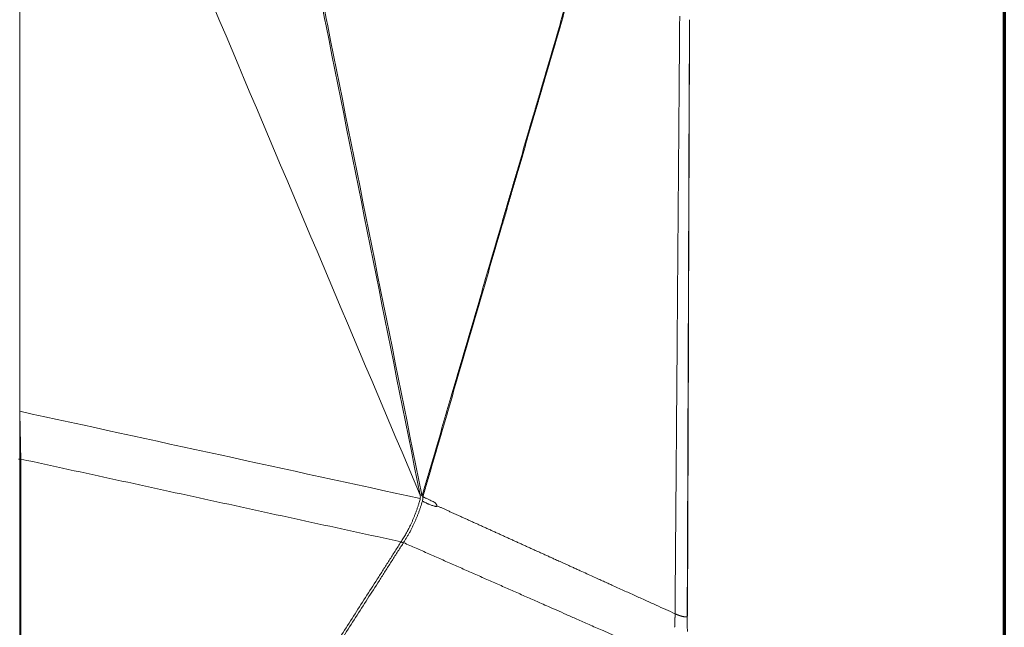
# Model space of a CAD drawing. Units: millimetres. Extents: x 356 to 3795, y 546 to 3535.
# Drawn here: x 947 to 1538, y 1233 to 1597 of the extents above; entities that cross this region are included whole.
import ezdxf

# ---------------------------------------------------------------- set-up
doc = ezdxf.new("R2010")
doc.units = ezdxf.units.MM
doc.layers.add('1', color=7, linetype='Continuous', true_color=0xffffff)

msp = doc.modelspace()

# ---------------------------------------------------------------- linework, layer by layer
at = {"layer": '1', "color": 8, "linetype": 'Continuous', "lineweight": 70}
msp.add_line((1537.62, 2522.38), (1537.62, 546.42), dxfattribs=at)
at = {"layer": '1', "color": 154, "linetype": 'Continuous', "lineweight": 13}
for p, q in [((946.99, 1333.92), (946.99, 927.53)), ((947.64, 1333.91), (947.64, 927.51))]:
    msp.add_line(p, q, dxfattribs=at)
at = {"layer": '1', "color": 154, "linetype": 'Continuous', "lineweight": 18}
for major_axis, start_param, end_param in [((5, 0), 4.706873, 4.712389), ((-5, 0), 1.570796, 1.576313)]:
    msp.add_ellipse((946.99, 1363.68), major_axis=major_axis, ratio=0.228809, start_param=start_param, end_param=end_param, dxfattribs=at)
at = {"layer": '1', "color": 154, "linetype": 'Continuous', "lineweight": 13}
for points, knots in [([(1187.22, 1312.31), (1168.4, 1406.08), (1149.58, 1499.85), (1121.36, 1640.51), (1111.95, 1687.39), (1093.14, 1781.16), (1083.73, 1828.05), (1074.32, 1874.93)], [0, 0, 0, 0, 0.5, 0.5, 0.75, 0.75, 1, 1, 1, 1]), ([(1075.3, 1874.85), (1084.71, 1827.98), (1094.11, 1781.11), (1112.92, 1687.37), (1122.33, 1640.5), (1150.54, 1499.89), (1169.35, 1406.15), (1188.16, 1312.41)], [0, 0, 0, 0, 0.25, 0.25, 0.5, 0.5, 1, 1, 1, 1]), ([(946.99, 1860.64), (946.99, 1849.76), (946.99, 1838.88), (946.99, 1776.09), (946.99, 1724.17), (946.99, 1569.01), (946.99, 1465.78), (946.99, 1362.54)], [0, 0, 0, 0, 0.065517, 0.065517, 0.378214, 0.378214, 1, 1, 1, 1]), ([(947.02, 1860.64), (947.02, 1855.45), (947.02, 1850.27), (947.02, 1839.89), (947.02, 1824.32), (947.02, 1808.76), (947.02, 1777.62), (947.02, 1756.87), (947.02, 1694.61), (947.02, 1653.1), (947.02, 1528.57), (947.02, 1445.55), (947.02, 1362.54)], [0, 0, 0, 0, 0.03125, 0.03125, 0.0625, 0.125, 0.125, 0.25, 0.25, 0.5, 0.5, 1, 1, 1, 1]), ([(1188.4, 1311.88), (1188.8, 1313.24), (1189.19, 1314.6), (1189.99, 1317.31), (1191.18, 1321.38), (1192.37, 1325.44), (1194.75, 1333.58), (1196.34, 1339), (1201.1, 1355.28), (1204.27, 1366.13), (1209.03, 1382.4), (1210.62, 1387.82), (1213.79, 1398.67), (1215.38, 1404.1), (1220.14, 1420.37), (1223.31, 1431.22), (1228.07, 1447.49), (1229.66, 1452.91), (1232.83, 1463.76), (1234.42, 1469.19), (1236.8, 1477.32), (1237.59, 1480.04), (1239.18, 1485.46), (1239.97, 1488.17), (1241.56, 1493.6), (1242.35, 1496.31), (1243.94, 1501.73), (1244.73, 1504.45), (1247.11, 1512.58), (1248.7, 1518.01), (1251.87, 1528.85), (1253.46, 1534.28), (1255.84, 1542.42), (1256.63, 1545.13), (1258.21, 1550.55), (1259.01, 1553.26), (1261.39, 1561.4), (1262.97, 1566.83), (1267.73, 1583.1), (1270.9, 1593.95), (1274.86, 1607.51), (1275.65, 1610.22), (1277.24, 1615.65), (1278.03, 1618.36), (1279.61, 1623.79), (1280.4, 1626.5), (1281.99, 1631.92), (1282.78, 1634.64), (1284.36, 1640.06), (1285.16, 1642.77), (1286.74, 1648.2), (1287.53, 1650.91), (1289.12, 1656.34), (1289.91, 1659.05), (1291.49, 1664.47), (1292.29, 1667.19), (1293.87, 1672.61), (1294.66, 1675.32), (1296.25, 1680.75), (1297.04, 1683.46), (1298.63, 1688.88), (1299.42, 1691.6), (1301, 1697.02), (1301.8, 1699.73), (1303.38, 1705.16), (1304.17, 1707.87), (1305.76, 1713.3), (1306.55, 1716.01), (1307.74, 1720.08), (1308.13, 1721.43), (1308.93, 1724.15), (1309.32, 1725.5), (1310.51, 1729.57), (1311.3, 1732.28), (1312.49, 1736.35), (1312.89, 1737.71), (1313.68, 1740.42), (1314.47, 1743.13), (1315.26, 1745.85), (1316.05, 1748.56), (1316.45, 1749.91), (1317.24, 1752.63), (1317.64, 1753.98), (1318.43, 1756.7), (1318.83, 1758.05), (1319.62, 1760.76), (1320.01, 1762.12), (1320.81, 1764.83), (1321.2, 1766.19), (1321.99, 1768.9), (1322.39, 1770.26), (1323.18, 1772.97), (1323.58, 1774.33), (1324.17, 1776.36), (1324.37, 1777.04), (1324.76, 1778.4), (1324.96, 1779.08), (1325.55, 1781.11), (1325.95, 1782.47), (1326.54, 1784.5), (1326.74, 1785.18), (1327.13, 1786.54), (1327.33, 1787.21), (1327.92, 1789.25), (1328.32, 1790.61), (1328.91, 1792.64), (1329.1, 1793.32), (1329.5, 1794.68), (1329.7, 1795.35), (1330.09, 1796.71), (1330.28, 1797.39), (1330.68, 1798.75), (1330.87, 1799.43), (1331.26, 1800.78), (1331.46, 1801.46), (1331.85, 1802.82), (1332.05, 1803.5), (1332.44, 1804.85), (1332.64, 1805.53), (1333.03, 1806.89), (1333.23, 1807.57), (1333.62, 1808.92), (1333.82, 1809.6), (1334.12, 1810.62), (1334.22, 1810.96), (1334.42, 1811.64), (1334.52, 1811.98), (1334.72, 1812.65), (1334.82, 1812.99), (1335.02, 1813.67), (1335.12, 1814.01), (1335.32, 1814.69), (1335.42, 1815.03), (1335.62, 1815.7), (1335.72, 1816.04), (1336.02, 1817.06), (1336.22, 1817.73), (1336.52, 1818.75), (1336.62, 1819.09), (1336.82, 1819.77), (1336.92, 1820.11), (1337.11, 1820.79), (1337.21, 1821.13), (1337.36, 1821.63), (1337.41, 1821.8), (1337.52, 1822.14), (1337.57, 1822.31), (1337.72, 1822.82), (1337.83, 1823.15), (1337.98, 1823.66), (1338.03, 1823.83), (1338.13, 1824.17), (1338.18, 1824.34), (1338.27, 1824.68), (1338.37, 1825.02), (1338.51, 1825.53), (1338.61, 1825.87), (1338.71, 1826.21), (1338.76, 1826.38), (1338.91, 1826.89), (1339.01, 1827.22), (1339.22, 1827.9), (1339.33, 1828.24), (1339.49, 1828.74), (1339.54, 1828.91), (1339.65, 1829.25), (1339.7, 1829.42), (1339.8, 1829.75), (1339.85, 1829.92), (1339.95, 1830.26), (1340, 1830.43), (1340.07, 1830.69), (1340.1, 1830.77), (1340.15, 1830.94), (1340.17, 1831.03), (1340.22, 1831.2), (1340.25, 1831.28), (1340.3, 1831.45), (1340.33, 1831.53), (1340.39, 1831.7), (1340.42, 1831.78), (1340.49, 1831.95), (1340.52, 1832.03), (1340.59, 1832.14), (1340.61, 1832.18), (1340.65, 1832.26), (1340.68, 1832.3), (1340.73, 1832.37), (1340.75, 1832.41), (1340.8, 1832.46), (1340.81, 1832.47), (1340.84, 1832.51), (1340.86, 1832.52), (1340.88, 1832.54)], [0, 0, 0, 0, 0.007813, 0.007813, 0.015625, 0.03125, 0.03125, 0.0625, 0.0625, 0.125, 0.125, 0.15625, 0.15625, 0.1875, 0.1875, 0.25, 0.25, 0.28125, 0.28125, 0.3125, 0.3125, 0.328125, 0.328125, 0.34375, 0.34375, 0.359375, 0.359375, 0.375, 0.375, 0.40625, 0.40625, 0.4375, 0.4375, 0.453125, 0.453125, 0.46875, 0.46875, 0.5, 0.5, 0.5625, 0.5625, 0.578125, 0.578125, 0.59375, 0.59375, 0.609375, 0.609375, 0.625, 0.625, 0.640625, 0.640625, 0.65625, 0.65625, 0.671875, 0.671875, 0.6875, 0.6875, 0.703125, 0.703125, 0.71875, 0.71875, 0.734375, 0.734375, 0.75, 0.75, 0.765625, 0.765625, 0.78125, 0.78125, 0.789062, 0.789062, 0.796875, 0.796875, 0.8125, 0.8125, 0.820312, 0.820312, 0.828125, 0.835937, 0.835937, 0.84375, 0.84375, 0.851562, 0.851562, 0.859375, 0.859375, 0.867187, 0.867187, 0.875, 0.875, 0.882812, 0.882812, 0.890625, 0.890625, 0.894531, 0.894531, 0.898437, 0.898437, 0.90625, 0.90625, 0.910156, 0.910156, 0.914062, 0.914062, 0.921875, 0.921875, 0.925781, 0.925781, 0.929687, 0.929687, 0.933594, 0.933594, 0.9375, 0.9375, 0.941406, 0.941406, 0.945312, 0.945312, 0.949219, 0.949219, 0.953125, 0.953125, 0.957031, 0.957031, 0.958984, 0.958984, 0.960937, 0.960937, 0.962891, 0.962891, 0.964844, 0.964844, 0.966797, 0.966797, 0.96875, 0.96875, 0.972656, 0.972656, 0.974609, 0.974609, 0.976562, 0.976562, 0.978516, 0.978516, 0.979492, 0.979492, 0.980469, 0.980469, 0.982422, 0.982422, 0.983398, 0.983398, 0.984375, 0.984375, 0.985352, 0.986328, 0.987305, 0.987305, 0.988281, 0.988281, 0.990234, 0.990234, 0.992187, 0.992187, 0.993164, 0.993164, 0.994141, 0.994141, 0.995117, 0.995117, 0.996094, 0.996094, 0.996582, 0.996582, 0.99707, 0.99707, 0.997559, 0.997559, 0.998047, 0.998047, 0.998535, 0.998535, 0.999023, 0.999023, 0.999268, 0.999268, 0.999512, 0.999512, 0.999756, 0.999756, 0.999878, 0.999878, 1, 1, 1, 1]), ([(1340.96, 1832.45), (1340.95, 1832.43), (1340.94, 1832.41), (1340.92, 1832.37), (1340.91, 1832.35), (1340.88, 1832.29), (1340.87, 1832.25), (1340.84, 1832.16), (1340.83, 1832.12), (1340.81, 1832.04), (1340.79, 1831.99), (1340.76, 1831.86), (1340.74, 1831.78), (1340.7, 1831.61), (1340.68, 1831.52), (1340.63, 1831.26), (1340.6, 1831.09), (1340.53, 1830.74), (1340.49, 1830.57), (1340.41, 1830.22), (1340.37, 1830.05), (1340.29, 1829.71), (1340.25, 1829.54), (1340.16, 1829.2), (1340.11, 1829.03), (1340.01, 1828.69), (1339.96, 1828.52), (1339.81, 1828.01), (1339.71, 1827.67), (1339.56, 1827.16), (1339.51, 1826.99), (1339.41, 1826.65), (1339.36, 1826.48), (1339.26, 1826.14), (1339.17, 1825.8), (1339.03, 1825.29), (1338.93, 1824.95), (1338.84, 1824.61), (1338.8, 1824.44), (1338.71, 1824.1), (1338.66, 1823.93), (1338.56, 1823.59), (1338.52, 1823.42), (1338.37, 1822.91), (1338.27, 1822.57), (1338.11, 1822.06), (1338.06, 1821.89), (1337.99, 1821.64), (1337.96, 1821.56), (1337.91, 1821.39), (1337.89, 1821.3), (1337.76, 1820.88), (1337.66, 1820.54), (1337.47, 1819.86), (1337.38, 1819.52), (1337.19, 1818.84), (1337.09, 1818.5), (1336.89, 1817.82), (1336.79, 1817.48), (1336.6, 1816.8), (1336.5, 1816.46), (1336.3, 1815.78), (1336.2, 1815.44), (1336.01, 1814.76), (1335.91, 1814.42), (1335.72, 1813.75), (1335.62, 1813.41), (1335.42, 1812.73), (1335.33, 1812.39), (1335.13, 1811.71), (1335.03, 1811.37), (1334.83, 1810.69), (1334.74, 1810.35), (1334.44, 1809.33), (1334.24, 1808.65), (1333.84, 1807.3), (1333.65, 1806.62), (1333.25, 1805.26), (1333.05, 1804.59), (1332.65, 1803.23), (1332.45, 1802.55), (1332.05, 1801.2), (1331.85, 1800.52), (1331.45, 1799.16), (1331.25, 1798.48), (1330.95, 1797.47), (1330.85, 1797.13), (1330.65, 1796.45), (1330.55, 1796.11), (1330.25, 1795.1), (1330.05, 1794.42), (1329.65, 1793.06), (1329.45, 1792.38), (1328.85, 1790.35), (1328.46, 1788.99), (1327.86, 1786.96), (1327.66, 1786.28), (1327.26, 1784.93), (1327.06, 1784.25), (1326.47, 1782.21), (1326.07, 1780.86), (1325.47, 1778.82), (1325.27, 1778.14), (1324.88, 1776.79), (1324.68, 1776.11), (1324.08, 1774.07), (1323.69, 1772.72), (1322.89, 1770.01), (1322.49, 1768.65), (1321.7, 1765.94), (1321.3, 1764.58), (1320.71, 1762.55), (1320.51, 1761.87), (1320.11, 1760.51), (1319.91, 1759.83), (1319.32, 1757.8), (1318.92, 1756.44), (1318.13, 1753.73), (1317.33, 1751.02), (1316.54, 1748.3), (1315.75, 1745.59), (1315.35, 1744.23), (1314.55, 1741.52), (1314.16, 1740.16), (1313.36, 1737.45), (1312.97, 1736.09), (1310.98, 1729.31), (1309.4, 1723.88), (1307.41, 1717.1), (1307.02, 1715.75), (1306.22, 1713.03), (1305.83, 1711.68), (1304.64, 1707.61), (1303.84, 1704.89), (1302.26, 1699.47), (1301.46, 1696.75), (1299.87, 1691.33), (1299.08, 1688.61), (1297.49, 1683.19), (1296.7, 1680.47), (1295.11, 1675.05), (1294.32, 1672.34), (1292.73, 1666.91), (1291.94, 1664.2), (1290.35, 1658.77), (1289.56, 1656.06), (1287.97, 1650.63), (1287.18, 1647.92), (1285.59, 1642.49), (1284.8, 1639.78), (1282.42, 1631.64), (1280.83, 1626.21), (1278.45, 1618.07), (1277.65, 1615.36), (1276.07, 1609.94), (1275.27, 1607.22), (1272.89, 1599.08), (1271.31, 1593.66), (1268.13, 1582.8), (1266.55, 1577.38), (1263.37, 1566.52), (1261.79, 1561.1), (1259.41, 1552.96), (1258.62, 1550.25), (1257.03, 1544.82), (1256.24, 1542.11), (1253.86, 1533.97), (1252.28, 1528.54), (1249.11, 1517.68), (1247.52, 1512.26), (1245.14, 1504.12), (1244.35, 1501.4), (1242.77, 1495.98), (1241.97, 1493.26), (1240.39, 1487.84), (1239.6, 1485.12), (1238.01, 1479.7), (1237.22, 1476.98), (1234.84, 1468.84), (1233.26, 1463.42), (1230.09, 1452.56), (1228.5, 1447.14), (1220.58, 1420), (1214.24, 1398.3), (1204.73, 1365.73), (1201.56, 1354.88), (1196.81, 1338.6), (1195.22, 1333.17), (1192.85, 1325.03), (1192.05, 1322.32), (1190.86, 1318.25), (1190.47, 1316.89), (1189.68, 1314.18), (1189.28, 1312.82), (1188.88, 1311.46)], [0, 0, 0, 0, 0.000122, 0.000122, 0.000244, 0.000244, 0.000488, 0.000488, 0.000732, 0.000732, 0.000977, 0.000977, 0.001465, 0.001465, 0.001953, 0.001953, 0.00293, 0.00293, 0.003906, 0.003906, 0.004883, 0.004883, 0.005859, 0.005859, 0.006836, 0.006836, 0.007812, 0.007812, 0.009766, 0.009766, 0.010742, 0.010742, 0.011719, 0.011719, 0.012695, 0.013672, 0.014648, 0.014648, 0.015625, 0.015625, 0.016602, 0.016602, 0.017578, 0.017578, 0.019531, 0.019531, 0.020508, 0.020508, 0.020996, 0.020996, 0.021484, 0.021484, 0.023437, 0.023437, 0.025391, 0.025391, 0.027344, 0.027344, 0.029297, 0.029297, 0.03125, 0.03125, 0.033203, 0.033203, 0.035156, 0.035156, 0.037109, 0.037109, 0.039063, 0.039063, 0.041016, 0.041016, 0.042969, 0.042969, 0.046875, 0.046875, 0.050781, 0.050781, 0.054688, 0.054688, 0.058594, 0.058594, 0.0625, 0.0625, 0.066406, 0.066406, 0.068359, 0.068359, 0.070313, 0.070313, 0.074219, 0.074219, 0.078125, 0.078125, 0.085938, 0.085938, 0.089844, 0.089844, 0.09375, 0.09375, 0.101563, 0.101563, 0.105469, 0.105469, 0.109375, 0.109375, 0.117188, 0.117188, 0.125, 0.125, 0.132813, 0.132813, 0.136719, 0.136719, 0.140625, 0.140625, 0.148438, 0.148438, 0.15625, 0.164063, 0.164063, 0.171875, 0.171875, 0.179688, 0.179688, 0.1875, 0.1875, 0.21875, 0.21875, 0.226563, 0.226563, 0.234375, 0.234375, 0.25, 0.25, 0.265625, 0.265625, 0.28125, 0.28125, 0.296875, 0.296875, 0.3125, 0.3125, 0.328125, 0.328125, 0.34375, 0.34375, 0.359375, 0.359375, 0.375, 0.375, 0.40625, 0.40625, 0.421875, 0.421875, 0.4375, 0.4375, 0.46875, 0.46875, 0.5, 0.5, 0.53125, 0.53125, 0.546875, 0.546875, 0.5625, 0.5625, 0.59375, 0.59375, 0.625, 0.625, 0.640625, 0.640625, 0.65625, 0.65625, 0.671875, 0.671875, 0.6875, 0.6875, 0.71875, 0.71875, 0.75, 0.75, 0.875, 0.875, 0.9375, 0.9375, 0.96875, 0.96875, 0.984375, 0.984375, 0.992188, 0.992188, 1, 1, 1, 1]), ([(1342.9, 1599.39), (1342.9, 1599.28), (1342.9, 1599.16), (1342.9, 1598.93), (1342.9, 1598.81), (1342.89, 1598.58), (1342.89, 1598.46), (1342.89, 1598.23), (1342.89, 1598.11), (1342.89, 1597.76), (1342.89, 1597.53), (1342.88, 1597.18), (1342.88, 1597.06), (1342.88, 1596.83), (1342.88, 1596.71), (1342.88, 1596.36), (1342.87, 1596.13), (1342.87, 1595.66), (1342.87, 1595.43), (1342.86, 1594.73), (1342.86, 1594.26), (1342.84, 1591.93), (1342.83, 1590.07), (1342.8, 1586.33), (1342.78, 1584.47), (1342.75, 1580.74), (1342.74, 1578.87), (1342.7, 1573.27), (1342.67, 1569.54), (1342.61, 1562.08), (1342.58, 1558.35), (1342.49, 1547.15), (1342.43, 1539.69), (1342.32, 1524.76), (1342.26, 1517.3), (1342.14, 1502.37), (1342.08, 1494.91), (1341.97, 1479.98), (1341.91, 1472.52), (1341.73, 1450.13), (1341.62, 1435.21), (1341.5, 1420.28), (1341.5, 1420.28), (1341.5, 1420.28), (1341.5, 1420.28), (1341.5, 1420.28), (1341.5, 1420.27), (1341.5, 1420.27), (1341.5, 1420.25), (1341.5, 1420.22), (1341.5, 1420.16), (1341.5, 1420.05), (1341.5, 1419.81), (1341.5, 1419.34), (1341.49, 1418.41), (1341.47, 1416.54), (1341.45, 1412.81), (1341.39, 1405.4), (1341.34, 1399.13), (1341.24, 1386.69), (1341.18, 1378.54), (1340.99, 1354.49), (1340.87, 1339.01), (1340.64, 1309.15), (1340.52, 1294.78), (1340.31, 1267.14), (1340.2, 1253.88), (1340.1, 1241.17)], [0, 0, 0, 0, 0.000977, 0.000977, 0.001953, 0.001953, 0.00293, 0.00293, 0.003906, 0.003906, 0.005859, 0.005859, 0.006836, 0.006836, 0.007812, 0.007812, 0.009766, 0.009766, 0.011719, 0.011719, 0.015625, 0.015625, 0.03125, 0.03125, 0.046875, 0.046875, 0.0625, 0.0625, 0.09375, 0.09375, 0.125, 0.125, 0.1875, 0.1875, 0.25, 0.25, 0.3125, 0.3125, 0.375, 0.375, 0.5, 0.5, 0.500002, 0.500002, 0.500004, 0.500008, 0.500015, 0.500031, 0.500061, 0.500122, 0.500244, 0.500488, 0.500977, 0.501953, 0.503906, 0.507812, 0.515625, 0.53125, 0.5625, 0.5625, 0.625, 0.625, 0.75, 0.75, 0.875, 0.875, 1, 1, 1, 1]), ([(947.02, 1362.54), (947.02, 1362.24), (947.03, 1361.94), (947.05, 1361.35), (947.07, 1360.46), (947.09, 1359.56), (947.13, 1357.76), (947.16, 1356.55), (947.19, 1355.19), (947.19, 1355.03), (947.2, 1354.73), (947.21, 1354.28), (947.23, 1353.21), (947.25, 1352.3), (947.29, 1350.48), (947.32, 1349.27), (947.35, 1347.75), (947.36, 1347.45), (947.37, 1346.84), (947.39, 1345.93), (947.41, 1345.03), (947.45, 1343.23), (947.47, 1342.04), (947.51, 1340.26), (947.52, 1339.67), (947.54, 1338.5), (947.56, 1337.91), (947.59, 1336.18), (947.61, 1335.03), (947.64, 1333.91)], [0, 0, 0, 0, 0.03125, 0.03125, 0.0625, 0.125, 0.125, 0.25, 0.25, 0.265625, 0.265625, 0.28125, 0.3125, 0.375, 0.375, 0.5, 0.5, 0.53125, 0.53125, 0.5625, 0.625, 0.625, 0.75, 0.75, 0.8125, 0.8125, 0.875, 0.875, 1, 1, 1, 1]), ([(1187.22, 1312.31), (1187.22, 1312.35), (1187.22, 1312.43), (1187.31, 1312.54), (1187.49, 1312.5), (1187.64, 1312.43), (1187.75, 1312.36), (1187.8, 1312.33)], [0, 0, 0, 0, 0.158785, 0.295589, 0.517885, 0.766747, 1, 1, 1, 1]), ([(1187.25, 1310.23), (1187.29, 1310.56), (1187.37, 1311.23), (1187.28, 1311.89), (1187.24, 1312.22)], [0, 0, 0, 0, 0.500626, 1, 1, 1, 1]), ([(1187.8, 1312.33), (1187.87, 1312.28), (1188.03, 1312.18), (1188.17, 1312.07), (1188.24, 1312.01)], [0, 0, 0, 0, 0.497218, 1, 1, 1, 1]), ([(1188.16, 1312.41), (1188.16, 1312.41), (1188.16, 1312.41), (1188.19, 1312.28), (1188.22, 1312.14), (1188.24, 1312.01)], [0, 0, 0, 0, 0.002484, 0.002484, 1, 1, 1, 1]), ([(1188.88, 1311.46), (1188.88, 1311.45), (1188.87, 1311.42), (1188.86, 1311.37), (1188.85, 1311.32), (1188.83, 1311.27), (1188.82, 1311.21), (1188.81, 1311.16), (1188.8, 1311.11), (1188.79, 1311.05), (1188.79, 1310.99), (1188.78, 1310.94), (1188.77, 1310.88), (1188.77, 1310.82), (1188.76, 1310.77), (1188.76, 1310.72), (1188.75, 1310.67), (1188.75, 1310.63), (1188.75, 1310.57), (1188.74, 1310.52), (1188.74, 1310.46), (1188.74, 1310.4), (1188.74, 1310.34), (1188.73, 1310.27), (1188.73, 1310.2), (1188.73, 1310.12), (1188.73, 1310.02), (1188.73, 1309.91), (1188.72, 1309.79), (1188.72, 1309.68), (1188.71, 1309.58), (1188.71, 1309.49), (1188.7, 1309.4), (1188.7, 1309.34), (1188.69, 1309.3), (1188.69, 1309.27), (1188.69, 1309.24), (1188.68, 1309.21), (1188.68, 1309.18), (1188.68, 1309.15), (1188.67, 1309.12), (1188.67, 1309.09), (1188.66, 1309.07), (1188.66, 1309.04), (1188.65, 1309.01), (1188.65, 1308.98), (1188.64, 1308.96), (1188.64, 1308.93), (1188.63, 1308.9), (1188.63, 1308.88), (1188.62, 1308.85), (1188.62, 1308.83), (1188.61, 1308.8), (1188.6, 1308.78), (1188.6, 1308.75), (1188.59, 1308.73), (1188.59, 1308.7), (1188.58, 1308.68), (1188.57, 1308.65), (1188.57, 1308.64), (1188.56, 1308.63)], [0, 0, 0, 0, 0.017318, 0.03493, 0.052844, 0.071064, 0.089595, 0.108442, 0.12761, 0.147103, 0.166925, 0.18708, 0.207572, 0.228404, 0.24958, 0.263862, 0.279341, 0.29602, 0.313899, 0.332978, 0.353259, 0.374743, 0.397428, 0.421317, 0.446408, 0.472703, 0.500201, 0.546058, 0.588552, 0.627686, 0.663463, 0.695884, 0.724953, 0.750677, 0.761286, 0.77181, 0.782249, 0.792603, 0.802873, 0.813059, 0.823161, 0.833181, 0.843119, 0.852974, 0.862749, 0.872442, 0.882055, 0.891589, 0.901043, 0.910419, 0.919717, 0.928938, 0.938082, 0.94715, 0.956143, 0.965061, 0.973905, 0.982675, 0.991374, 1, 1, 1, 1]), ([(1188.88, 1311.46), (1189.05, 1311.34), (1189.37, 1311.08), (1190.26, 1310.55), (1191.6, 1310), (1193.1, 1309.3), (1194.39, 1308.65), (1195.47, 1308.26), (1196.28, 1307.6), (1196.77, 1307), (1197.08, 1306.47), (1197.24, 1306.15), (1197.25, 1305.95), (1197.25, 1305.91)], [0, 0, 0, 0, 0.059886, 0.119782, 0.299449, 0.479159, 0.598982, 0.718737, 0.808368, 0.898132, 0.943187, 0.987667, 1, 1, 1, 1]), ([(1181.39, 1294.31), (1181.64, 1294.85), (1182.15, 1295.92), (1182.88, 1297.57), (1183.58, 1299.25), (1184.24, 1300.94), (1184.88, 1302.65), (1185.49, 1304.37), (1186.08, 1306.09), (1186.45, 1307.23), (1186.64, 1307.8)], [0, 0, 0, 0, 0.125035, 0.250071, 0.37505, 0.500001, 0.624989, 0.749997, 0.875001, 1, 1, 1, 1]), ([(1188.56, 1308.63), (1188.39, 1308.07), (1188.04, 1306.96), (1187.49, 1305.29), (1186.92, 1303.61), (1186.32, 1301.94), (1185.69, 1300.27), (1185.04, 1298.62), (1184.36, 1296.99), (1183.66, 1295.38), (1183.16, 1294.33), (1182.91, 1293.81)], [0, 0, 0, 0, 0.111074, 0.222167, 0.333199, 0.444467, 0.555453, 0.666568, 0.777807, 0.888889, 1, 1, 1, 1]), ([(1186.64, 1307.8), (1186.77, 1308.2), (1187.02, 1309), (1187.18, 1309.82), (1187.25, 1310.23)], [0, 0, 0, 0, 0.49997, 1, 1, 1, 1]), ([(1197.25, 1305.91), (1197.24, 1305.83), (1197.23, 1305.68), (1196.99, 1305.52), (1196.7, 1305.51), (1196.39, 1305.54), (1195.87, 1305.63), (1195.17, 1305.82), (1194.27, 1306.11), (1193.39, 1306.43), (1192.61, 1306.72), (1191.94, 1307), (1191.39, 1307.3), (1190.64, 1307.66), (1189.7, 1308.1), (1188.94, 1308.45), (1188.56, 1308.63)], [0, 0, 0, 0, 0.024385, 0.047344, 0.080508, 0.113303, 0.146148, 0.244641, 0.343172, 0.441693, 0.540227, 0.605882, 0.671574, 0.737257, 0.868629, 1, 1, 1, 1]), ([(1340.1, 1241.17), (1338.25, 1242), (1334.45, 1243.73), (1328.59, 1246.39), (1322.41, 1249.19), (1315.92, 1252.13), (1309.13, 1255.21), (1303.72, 1257.66), (1299.69, 1259.48), (1297.04, 1260.68), (1294.05, 1262.04), (1290.71, 1263.55), (1287.03, 1265.22), (1283.68, 1266.74), (1280.81, 1268.04), (1278.6, 1269.04), (1276.54, 1269.98), (1274.63, 1270.84), (1272.87, 1271.64), (1271.26, 1272.37), (1269.8, 1273.03), (1268.48, 1273.63), (1267.32, 1274.15), (1266.31, 1274.61), (1265.45, 1275), (1264.74, 1275.32), (1263.61, 1275.83), (1262.02, 1276.56), (1259.91, 1277.51), (1257.8, 1278.47), (1255.69, 1279.42), (1253.58, 1280.38), (1251.47, 1281.34), (1249.36, 1282.29), (1247.25, 1283.25), (1245.14, 1284.21), (1243.03, 1285.16), (1240.92, 1286.12), (1238.81, 1287.08), (1236.7, 1288.03), (1234.59, 1288.99), (1232.48, 1289.95), (1230.37, 1290.9), (1228.26, 1291.86), (1226.12, 1292.83), (1223.98, 1293.8), (1221.84, 1294.77), (1219.74, 1295.72), (1217.67, 1296.66), (1215.64, 1297.58), (1213.64, 1298.48), (1211.68, 1299.37), (1209.75, 1300.25), (1207.86, 1301.1), (1206.01, 1301.94), (1204.19, 1302.77), (1202.41, 1303.58), (1200.66, 1304.37), (1198.94, 1305.15), (1197.81, 1305.66), (1197.25, 1305.91)], [0, 0, 0, 0, 0.038856, 0.079898, 0.123126, 0.168539, 0.216138, 0.265922, 0.282091, 0.300657, 0.321619, 0.344977, 0.370731, 0.398881, 0.415413, 0.430894, 0.445325, 0.458704, 0.471033, 0.482312, 0.492539, 0.501716, 0.509842, 0.516918, 0.522942, 0.527916, 0.531839, 0.546611, 0.561384, 0.576156, 0.590929, 0.605702, 0.620475, 0.635249, 0.650022, 0.664795, 0.679568, 0.694342, 0.709115, 0.723888, 0.738661, 0.753434, 0.768207, 0.78298, 0.797753, 0.812975, 0.827949, 0.842675, 0.857152, 0.87138, 0.88536, 0.899092, 0.912575, 0.92581, 0.938796, 0.951534, 0.964023, 0.976264, 0.988256, 1, 1, 1, 1]), ([(1175.75, 1284.28), (1176.25, 1285.07), (1177.24, 1286.66), (1178.68, 1289.13), (1180.07, 1291.67), (1180.95, 1293.43), (1181.39, 1294.31)], [0, 0, 0, 0, 0.249992, 0.50002, 0.750041, 1, 1, 1, 1]), ([(1182.91, 1293.81), (1182.62, 1293.22), (1182.04, 1292.04), (1181.12, 1290.32), (1180.18, 1288.64), (1179.21, 1287), (1178.22, 1285.38), (1177.56, 1284.33), (1177.23, 1283.8)], [0, 0, 0, 0, 0.166596, 0.333201, 0.499976, 0.666723, 0.833363, 1, 1, 1, 1]), ([(947.64, 927.51), (947.92, 927.99), (948.21, 928.46), (948.64, 929.16), (948.79, 929.39), (949.08, 929.86), (949.23, 930.09), (949.52, 930.56), (949.67, 930.79), (949.96, 931.26), (950.1, 931.5), (950.4, 931.96), (950.54, 932.2), (950.84, 932.66), (950.99, 932.89), (951.43, 933.59), (951.73, 934.06), (952.32, 934.99), (952.62, 935.45), (953.5, 936.85), (954.1, 937.78), (955.28, 939.64), (955.88, 940.57), (957.06, 942.43), (957.66, 943.35), (958.84, 945.21), (959.44, 946.14), (960.62, 948), (961.22, 948.93), (962.41, 950.79), (963, 951.72), (964.19, 953.58), (964.78, 954.51), (966.56, 957.29), (967.75, 959.15), (970.13, 962.87), (971.32, 964.72), (973.69, 968.44), (974.88, 970.3), (978.45, 975.87), (980.82, 979.59), (985.58, 987.02), (987.95, 990.74), (992.71, 998.17), (995.09, 1001.88), (999.84, 1009.31), (1002.22, 1013.03), (1009.35, 1024.18), (1014.1, 1031.61), (1021.23, 1042.76), (1023.61, 1046.47), (1028.37, 1053.9), (1030.74, 1057.62), (1037.88, 1068.77), (1042.63, 1076.2), (1052.14, 1091.06), (1056.89, 1098.49), (1071.16, 1120.79), (1080.67, 1135.65), (1094.93, 1157.94), (1099.69, 1165.37), (1109.19, 1180.24), (1113.95, 1187.67), (1121.08, 1198.81), (1123.46, 1202.53), (1128.21, 1209.96), (1130.59, 1213.68), (1135.34, 1221.11), (1137.72, 1224.82), (1142.48, 1232.26), (1144.85, 1235.97), (1149.61, 1243.4), (1151.98, 1247.12), (1156.74, 1254.55), (1159.12, 1258.27), (1162.68, 1263.84), (1163.87, 1265.7), (1166.25, 1269.41), (1167.43, 1271.27), (1169.22, 1274.06), (1169.81, 1274.99), (1171, 1276.85), (1171.59, 1277.77), (1173.38, 1280.56), (1174.57, 1282.42), (1175.75, 1284.28)], [0, 0, 0, 0, 0.003906, 0.003906, 0.005859, 0.005859, 0.007813, 0.007813, 0.009766, 0.009766, 0.011719, 0.011719, 0.013672, 0.013672, 0.015625, 0.015625, 0.019531, 0.019531, 0.023438, 0.023438, 0.03125, 0.03125, 0.039063, 0.039063, 0.046875, 0.046875, 0.054688, 0.054688, 0.0625, 0.0625, 0.070313, 0.070313, 0.078125, 0.078125, 0.09375, 0.09375, 0.109375, 0.109375, 0.125, 0.125, 0.15625, 0.15625, 0.1875, 0.1875, 0.21875, 0.21875, 0.25, 0.25, 0.3125, 0.3125, 0.34375, 0.34375, 0.375, 0.375, 0.4375, 0.4375, 0.5, 0.5, 0.625, 0.625, 0.6875, 0.6875, 0.75, 0.75, 0.78125, 0.78125, 0.8125, 0.8125, 0.84375, 0.84375, 0.875, 0.875, 0.90625, 0.90625, 0.9375, 0.9375, 0.953125, 0.953125, 0.96875, 0.96875, 0.976562, 0.976562, 0.984375, 0.984375, 1, 1, 1, 1]), ([(1177.02, 1283.48), (1176.43, 1282.55), (1175.83, 1281.62), (1174.64, 1279.76), (1174.05, 1278.83), (1172.86, 1276.98), (1172.26, 1276.05), (1171.07, 1274.19), (1170.48, 1273.26), (1168.69, 1270.47), (1167.5, 1268.61), (1165.12, 1264.89), (1163.93, 1263.04), (1160.37, 1257.46), (1157.99, 1253.74), (1153.23, 1246.31), (1150.85, 1242.59), (1146.09, 1235.15), (1143.71, 1231.44), (1138.95, 1224), (1136.58, 1220.28), (1131.82, 1212.85), (1129.44, 1209.13), (1124.68, 1201.69), (1122.3, 1197.98), (1115.17, 1186.82), (1110.41, 1179.39), (1100.89, 1164.52), (1096.14, 1157.08), (1081.86, 1134.77), (1072.35, 1119.9), (1058.08, 1097.6), (1053.32, 1090.16), (1043.8, 1075.29), (1039.05, 1067.85), (1031.91, 1056.7), (1029.53, 1052.98), (1024.77, 1045.55), (1022.4, 1041.83), (1015.26, 1030.68), (1010.5, 1023.24), (1003.37, 1012.09), (1000.99, 1008.37), (996.23, 1000.94), (993.85, 997.22), (989.09, 989.78), (986.71, 986.06), (981.95, 978.63), (979.58, 974.91), (976.01, 969.34), (974.82, 967.48), (972.44, 963.76), (971.25, 961.9), (968.87, 958.18), (967.68, 956.33), (965.89, 953.54), (965.3, 952.61), (964.11, 950.75), (963.51, 949.82), (962.32, 947.96), (961.73, 947.03), (960.54, 945.18), (959.94, 944.25), (958.75, 942.39), (958.16, 941.46), (956.97, 939.6), (956.37, 938.67), (955.18, 936.82), (954.58, 935.89), (953.69, 934.5), (953.39, 934.03), (952.94, 933.34), (952.79, 933.1), (952.49, 932.64), (952.19, 932.18), (951.9, 931.71), (951.6, 931.25), (951.45, 931.02), (951, 930.32), (950.7, 929.86), (950.24, 929.17), (950.09, 928.94), (949.78, 928.49), (949.63, 928.26), (949.31, 927.8), (949.16, 927.58), (948.84, 927.13), (948.68, 926.91), (948.51, 926.68)], [0, 0, 0, 0, 0.007813, 0.007813, 0.015625, 0.015625, 0.023438, 0.023438, 0.03125, 0.03125, 0.046875, 0.046875, 0.0625, 0.0625, 0.09375, 0.09375, 0.125, 0.125, 0.15625, 0.15625, 0.1875, 0.1875, 0.21875, 0.21875, 0.25, 0.25, 0.3125, 0.3125, 0.375, 0.375, 0.5, 0.5, 0.5625, 0.5625, 0.625, 0.625, 0.65625, 0.65625, 0.6875, 0.6875, 0.75, 0.75, 0.78125, 0.78125, 0.8125, 0.8125, 0.84375, 0.84375, 0.875, 0.875, 0.890625, 0.890625, 0.90625, 0.90625, 0.921875, 0.921875, 0.929688, 0.929688, 0.9375, 0.9375, 0.945313, 0.945313, 0.953125, 0.953125, 0.960938, 0.960938, 0.96875, 0.96875, 0.976563, 0.976563, 0.980469, 0.980469, 0.982422, 0.982422, 0.984375, 0.986328, 0.986328, 0.988281, 0.988281, 0.992188, 0.992188, 0.994141, 0.994141, 0.996094, 0.996094, 0.998047, 0.998047, 1, 1, 1, 1]), ([(1177.23, 1283.8), (1178.48, 1283.25), (1181, 1282.14), (1184.77, 1280.47), (1188.55, 1278.81), (1192.32, 1277.14), (1196.1, 1275.48), (1199.87, 1273.81), (1203.64, 1272.15), (1207.42, 1270.49), (1211.19, 1268.82), (1214.97, 1267.16), (1218.74, 1265.49), (1222.52, 1263.83), (1226.29, 1262.17), (1230.06, 1260.5), (1233.84, 1258.84), (1237.61, 1257.17), (1241.39, 1255.51), (1245.16, 1253.85), (1248.93, 1252.18), (1252.71, 1250.52), (1256.37, 1248.9), (1260.19, 1247.22), (1264.4, 1245.37), (1269.35, 1243.18), (1275.07, 1240.66), (1281.53, 1237.81), (1288.74, 1234.63), (1294.4, 1232.14), (1298.23, 1230.44), (1299.99, 1229.67), (1301.7, 1228.91), (1303.38, 1228.18), (1305.01, 1227.45), (1306.61, 1226.75), (1308.17, 1226.06), (1309.69, 1225.39), (1311.17, 1224.74), (1312.61, 1224.1), (1314.01, 1223.48), (1315.38, 1222.88), (1316.7, 1222.3), (1317.99, 1221.73), (1319.24, 1221.18), (1320.44, 1220.65), (1321.61, 1220.13), (1322.74, 1219.63), (1323.84, 1219.15), (1324.89, 1218.69), (1325.9, 1218.24), (1326.88, 1217.81), (1327.81, 1217.4), (1328.71, 1217), (1329.57, 1216.62), (1330.39, 1216.26), (1330.92, 1216.03), (1331.18, 1215.91)], [0, 0, 0, 0, 0.024517, 0.049034, 0.07355, 0.098066, 0.122582, 0.147097, 0.171612, 0.196126, 0.22064, 0.245154, 0.269667, 0.29418, 0.318693, 0.343205, 0.367718, 0.39223, 0.416742, 0.441254, 0.465766, 0.490278, 0.51479, 0.537239, 0.56457, 0.596781, 0.633872, 0.675845, 0.722699, 0.774435, 0.786074, 0.797462, 0.808596, 0.819478, 0.830107, 0.840483, 0.850607, 0.860477, 0.870095, 0.879461, 0.888573, 0.897433, 0.90604, 0.914395, 0.922496, 0.930345, 0.937941, 0.945285, 0.952375, 0.959213, 0.965798, 0.972131, 0.97821, 0.984037, 0.989611, 0.994932, 1, 1, 1, 1]), ([(1339.86, 1233.05), (1339.86, 1233.11), (1339.87, 1233.22), (1339.88, 1233.38), (1339.89, 1233.51), (1339.89, 1233.62), (1339.9, 1233.74), (1339.91, 1233.85), (1339.91, 1233.97), (1339.92, 1234.08), (1339.92, 1234.2), (1339.93, 1234.32), (1339.93, 1234.43), (1339.94, 1234.55), (1339.95, 1234.67), (1339.95, 1234.79), (1339.96, 1234.92), (1339.96, 1235.04), (1339.97, 1235.16), (1339.97, 1235.28), (1339.98, 1235.41), (1339.98, 1235.53), (1339.99, 1235.66), (1339.99, 1235.79), (1340, 1235.92), (1340, 1236.04), (1340, 1236.17), (1340.01, 1236.3), (1340.01, 1236.43), (1340.02, 1236.56), (1340.02, 1236.7), (1340.03, 1236.83), (1340.03, 1236.96), (1340.03, 1237.1), (1340.04, 1237.23), (1340.04, 1237.37), (1340.04, 1237.51), (1340.05, 1237.64), (1340.05, 1237.78), (1340.05, 1237.92), (1340.06, 1238.06), (1340.06, 1238.2), (1340.06, 1238.34), (1340.07, 1238.48), (1340.07, 1238.63), (1340.07, 1238.77), (1340.08, 1238.91), (1340.08, 1239.06), (1340.08, 1239.2), (1340.08, 1239.35), (1340.09, 1239.5), (1340.09, 1239.65), (1340.09, 1239.79), (1340.09, 1239.94), (1340.09, 1240.09), (1340.1, 1240.25), (1340.1, 1240.4), (1340.1, 1240.55), (1340.1, 1240.7), (1340.1, 1240.86), (1340.1, 1241.01), (1340.1, 1241.11), (1340.1, 1241.17)], [0, 0, 0, 0, 0.021292, 0.042653, 0.056429, 0.0703, 0.084266, 0.098327, 0.112482, 0.126733, 0.141078, 0.155519, 0.170056, 0.184688, 0.199415, 0.214238, 0.229157, 0.244171, 0.259282, 0.274488, 0.28979, 0.305189, 0.320684, 0.336275, 0.351962, 0.367746, 0.383626, 0.399603, 0.415675, 0.431845, 0.44811, 0.464472, 0.48093, 0.497485, 0.514135, 0.530882, 0.547725, 0.564664, 0.5817, 0.598831, 0.616058, 0.633381, 0.6508, 0.668315, 0.685926, 0.703632, 0.721435, 0.739333, 0.757327, 0.775417, 0.793604, 0.811886, 0.830264, 0.848739, 0.86731, 0.885977, 0.904741, 0.923601, 0.942557, 0.961609, 0.980757, 1, 1, 1, 1]), ([(1340.1, 1241.17), (1340.13, 1241.15), (1340.19, 1241.13), (1340.28, 1241.09), (1340.36, 1241.05), (1340.44, 1241.01), (1340.53, 1240.98), (1340.61, 1240.94), (1340.7, 1240.9), (1340.78, 1240.87), (1340.86, 1240.83), (1340.95, 1240.8), (1341.03, 1240.76), (1341.11, 1240.73), (1341.19, 1240.7), (1341.27, 1240.66), (1341.35, 1240.63), (1341.43, 1240.6), (1341.51, 1240.57), (1341.59, 1240.54), (1341.67, 1240.5), (1341.74, 1240.47), (1341.82, 1240.44), (1341.9, 1240.41), (1341.97, 1240.39), (1342.05, 1240.36), (1342.12, 1240.33), (1342.2, 1240.3), (1342.27, 1240.27), (1342.34, 1240.25), (1342.42, 1240.22), (1342.49, 1240.2), (1342.56, 1240.17), (1342.63, 1240.14), (1342.7, 1240.12), (1342.77, 1240.1), (1342.84, 1240.07), (1342.9, 1240.05), (1342.97, 1240.03), (1343.04, 1240.01), (1343.1, 1239.98), (1343.29, 1239.92), (1343.6, 1239.82), (1344.03, 1239.7), (1344.43, 1239.6), (1344.81, 1239.51), (1345.18, 1239.44), (1345.5, 1239.39), (1345.76, 1239.35), (1345.98, 1239.33), (1346.19, 1239.32), (1346.39, 1239.32), (1346.58, 1239.33), (1346.75, 1239.34), (1346.9, 1239.37), (1347, 1239.39), (1347.05, 1239.41), (1347.06, 1239.41), (1347.08, 1239.41), (1347.09, 1239.42), (1347.1, 1239.42), (1347.11, 1239.43), (1347.13, 1239.43), (1347.14, 1239.43), (1347.15, 1239.44), (1347.16, 1239.44), (1347.17, 1239.45), (1347.19, 1239.45), (1347.2, 1239.46), (1347.21, 1239.46), (1347.22, 1239.47), (1347.23, 1239.47), (1347.24, 1239.48), (1347.25, 1239.49), (1347.26, 1239.49), (1347.27, 1239.5), (1347.28, 1239.5), (1347.29, 1239.51), (1347.3, 1239.52), (1347.31, 1239.52), (1347.32, 1239.53), (1347.33, 1239.53), (1347.34, 1239.54), (1347.35, 1239.55), (1347.36, 1239.55), (1347.37, 1239.56), (1347.38, 1239.57), (1347.39, 1239.57), (1347.39, 1239.58), (1347.4, 1239.59), (1347.41, 1239.6), (1347.42, 1239.6), (1347.43, 1239.61), (1347.43, 1239.62), (1347.44, 1239.63), (1347.45, 1239.63), (1347.45, 1239.64), (1347.46, 1239.65), (1347.47, 1239.66), (1347.47, 1239.67), (1347.48, 1239.68), (1347.49, 1239.68), (1347.49, 1239.69), (1347.5, 1239.7), (1347.5, 1239.71), (1347.51, 1239.72), (1347.51, 1239.73), (1347.52, 1239.74), (1347.52, 1239.75), (1347.53, 1239.76), (1347.53, 1239.77), (1347.54, 1239.78), (1347.54, 1239.79), (1347.54, 1239.8), (1347.55, 1239.81), (1347.55, 1239.82), (1347.55, 1239.83), (1347.56, 1239.84), (1347.56, 1239.85), (1347.56, 1239.86), (1347.56, 1239.87), (1347.57, 1239.88), (1347.57, 1239.89), (1347.57, 1239.9), (1347.57, 1239.91), (1347.57, 1239.92), (1347.57, 1239.93), (1347.57, 1239.95), (1347.57, 1239.96), (1347.58, 1239.97), (1347.58, 1239.98), (1347.58, 1239.98)], [0, 0, 0, 0, 0.008222, 0.01639, 0.024507, 0.032572, 0.040586, 0.048551, 0.056464, 0.064328, 0.072142, 0.079906, 0.087619, 0.095281, 0.102893, 0.110452, 0.11796, 0.125414, 0.132816, 0.140163, 0.147456, 0.154694, 0.161877, 0.169004, 0.176073, 0.183087, 0.190042, 0.196941, 0.203781, 0.210564, 0.217288, 0.223955, 0.230564, 0.237116, 0.243611, 0.250048, 0.256428, 0.262752, 0.269019, 0.27523, 0.281385, 0.287485, 0.329202, 0.369949, 0.409946, 0.449435, 0.488671, 0.52791, 0.556172, 0.58436, 0.612562, 0.640863, 0.66934, 0.698066, 0.727103, 0.756508, 0.759386, 0.762274, 0.765172, 0.76808, 0.770998, 0.773926, 0.776863, 0.779811, 0.782768, 0.785736, 0.788714, 0.791702, 0.7947, 0.797708, 0.800727, 0.803756, 0.806795, 0.809845, 0.812905, 0.815975, 0.819055, 0.822146, 0.825248, 0.82836, 0.831482, 0.834614, 0.837757, 0.84091, 0.844074, 0.847248, 0.850432, 0.853626, 0.856831, 0.860046, 0.863271, 0.866506, 0.869751, 0.873006, 0.876271, 0.879546, 0.882831, 0.886125, 0.889429, 0.892743, 0.896066, 0.899399, 0.902741, 0.906092, 0.909453, 0.912823, 0.916202, 0.91959, 0.922987, 0.926393, 0.929808, 0.933231, 0.936664, 0.940105, 0.943556, 0.947015, 0.950483, 0.95396, 0.957446, 0.960941, 0.964446, 0.967959, 0.971482, 0.975014, 0.978555, 0.982106, 0.985666, 0.989235, 0.992814, 0.996402, 1, 1, 1, 1])]:
    msp.add_open_spline(points, degree=3, knots=knots, dxfattribs=at)
for points, degree in [([(1187.24, 1312.22), (1109.58, 1495.77), (1031.92, 1679.33), (954.26, 1862.88)], 3), ([(1187.25, 1310.23), (1107.17, 1327.67), (1027.1, 1345.1), (947.02, 1362.54)], 3), ([(946.99, 1333.92), (946.77, 1333.92), (946.55, 1333.92), (946.34, 1333.91)], 3), ([(946.99, 1333.92), (947.21, 1333.92), (947.42, 1333.92), (947.64, 1333.91)], 3), ([(1175.75, 1284.28), (947.64, 1333.91)], 1), ([(1187.24, 1312.22), (1187.22, 1312.31)], 1), ([(1188.24, 1312.01), (1188.3, 1311.97), (1188.35, 1311.93), (1188.4, 1311.88)], 3), ([(1188.4, 1311.88), (1188.56, 1311.75), (1188.72, 1311.61), (1188.88, 1311.46)], 3), ([(1177.02, 1283.48), (1176.61, 1283.76), (1176.18, 1284.03), (1175.75, 1284.28)], 3), ([(1177.23, 1283.8), (1177.16, 1283.7), (1177.09, 1283.59), (1177.02, 1283.48)], 3)]:
    msp.add_open_spline(points, degree=degree, dxfattribs=at)
at = {"layer": '1', "color": 154, "linetype": 'Continuous', "lineweight": 18}
for points, degree in [([(1348.81, 1597.29), (1348.4, 1478.21), (1347.99, 1359.14), (1347.58, 1240.06)], 3), ([(1348.75, 1588.91), (1348.78, 1596.8)], 1), ([(1188.16, 1312.41), (1188.04, 1312.39), (1187.92, 1312.36), (1187.8, 1312.33)], 3), ([(1347.53, 1230.51), (1347.34, 1235.1), (1347.44, 1239.62)], 2), ([(1347.58, 1240.06), (1347.58, 1240.03), (1347.58, 1240.01), (1347.58, 1239.98)], 3)]:
    msp.add_open_spline(points, degree=degree, dxfattribs=at)
for points, knots in [([(1347.41, 1239.6), (1347.44, 1246.88), (1347.49, 1260.7), (1347.57, 1280.07), (1347.63, 1296.71), (1347.68, 1310.44), (1347.72, 1322.07), (1347.76, 1332.62), (1347.8, 1343.09), (1347.87, 1361.44), (1347.97, 1387.65), (1348.08, 1416.09), (1348.16, 1438.98), (1348.23, 1456.41), (1348.29, 1474.1), (1348.36, 1491.95), (1348.41, 1505.87), (1348.44, 1515.56), (1348.46, 1520.97), (1348.47, 1525.96), (1348.48, 1530.61), (1348.48, 1535.67), (1348.51, 1542.53), (1348.56, 1552.22), (1348.64, 1565.13), (1348.72, 1577.68), (1348.75, 1585.93), (1348.75, 1588.91)], [0, 0, 0, 0, 0.062551, 0.118675, 0.166308, 0.20545, 0.236573, 0.266099, 0.296064, 0.326467, 0.423704, 0.521091, 0.57067, 0.620278, 0.670765, 0.722525, 0.773568, 0.790271, 0.805742, 0.819983, 0.832994, 0.845628, 0.863335, 0.891954, 0.92896, 0.974354, 1, 1, 1, 1]), ([(946.99, 1362.54), (946.99, 1361.35), (946.99, 1358.95), (946.99, 1356.54), (946.99, 1354.72), (946.99, 1354.11), (946.99, 1353.19), (946.99, 1352.89), (946.99, 1352.28), (946.99, 1351.97), (946.99, 1350.45), (946.99, 1349.23), (946.99, 1346.82), (946.99, 1344.43), (946.99, 1342.06), (946.99, 1339.7), (946.99, 1338.53), (946.99, 1337.22), (946.99, 1337.08), (946.99, 1336.79), (946.99, 1336.64), (946.99, 1336.21), (946.99, 1335.34), (946.99, 1334.49), (946.99, 1333.92)], [0, 0, 0, 0, 0.125, 0.25, 0.25, 0.3125, 0.3125, 0.34375, 0.34375, 0.375, 0.375, 0.5, 0.5, 0.625, 0.75, 0.75, 0.875, 0.875, 0.890625, 0.890625, 0.90625, 0.90625, 0.9375, 1, 1, 1, 1])]:
    msp.add_open_spline(points, degree=3, knots=knots, dxfattribs=at)

doc.saveas('drawing.dxf')
